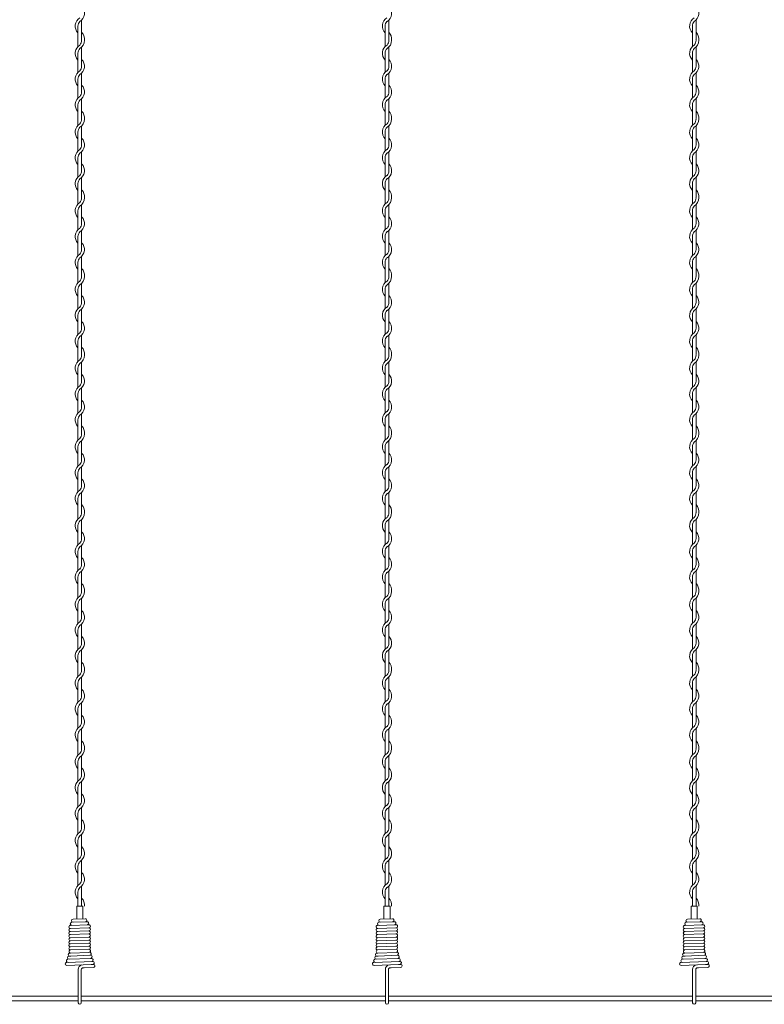
# Model space of a CAD drawing. Units: millimetres. Extents: x 573 to 8373, y 301 to 5801.
# Drawn here: x 4732 to 4975, y 1705 to 2026 of the extents above; entities that cross this region are included whole.
import ezdxf

# ---------------------------------------------------------------- set-up
doc = ezdxf.new("R2010")
doc.units = ezdxf.units.MM
doc.layers.get('0').update_dxf_attribs({"lineweight": 15})

msp = doc.modelspace()

# ---------------------------------------------------------------- linework, layer by layer
at = {"color": 0}
for p, q in [((4751.225, 2023.79), (4751.225, 2019.193)), ((4752.425, 2019.577), (4752.425, 2025.773)), ((4851.225, 2023.79), (4851.225, 2019.193)), ((4852.425, 2019.577), (4852.425, 2025.773)), ((4951.225, 2023.79), (4951.225, 2019.193)), ((4952.425, 2019.577), (4952.425, 2025.773)), ((4751.225, 2019.193), (4751.225, 2017.162)), ((4752.425, 2010.695), (4752.425, 2016.966)), ((4851.225, 2019.193), (4851.225, 2017.162)), ((4852.425, 2010.695), (4852.425, 2016.966)), ((4951.225, 2019.193), (4951.225, 2017.162)), ((4952.425, 2010.695), (4952.425, 2016.966)), ((4751.225, 2014.957), (4751.225, 2008.762)), ((4851.225, 2014.957), (4851.225, 2008.762)), ((4951.225, 2014.957), (4951.225, 2008.762)), ((4752.425, 2002.344), (4752.425, 2008.54)), ((4852.425, 2002.344), (4852.425, 2008.54)), ((4952.425, 2002.344), (4952.425, 2008.54)), ((4751.225, 2006.557), (4751.225, 2000.362)), ((4851.225, 2006.557), (4851.225, 2000.362)), ((4951.225, 2006.557), (4951.225, 2000.362)), ((4751.225, 1998.157), (4751.225, 1993.561)), ((4752.425, 1993.944), (4752.425, 2000.14)), ((4851.225, 1998.157), (4851.225, 1993.561)), ((4852.425, 1993.944), (4852.425, 2000.14)), ((4951.225, 1998.157), (4951.225, 1993.561)), ((4952.425, 1993.944), (4952.425, 2000.14)), ((4751.225, 1993.561), (4751.225, 1991.529)), ((4752.425, 1985.062), (4752.425, 1991.333)), ((4851.225, 1993.561), (4851.225, 1991.529)), ((4852.425, 1985.062), (4852.425, 1991.333)), ((4951.225, 1993.561), (4951.225, 1991.529)), ((4952.425, 1985.062), (4952.425, 1991.333)), ((4751.225, 1989.324), (4751.225, 1983.129)), ((4851.225, 1989.324), (4851.225, 1983.129)), ((4951.225, 1989.324), (4951.225, 1983.129)), ((4752.425, 1976.711), (4752.425, 1982.907)), ((4852.425, 1976.711), (4852.425, 1982.907)), ((4952.425, 1976.711), (4952.425, 1982.907)), ((4751.225, 1980.924), (4751.225, 1974.729)), ((4851.225, 1980.924), (4851.225, 1974.729)), ((4951.225, 1980.924), (4951.225, 1974.729)), ((4751.225, 1972.524), (4751.225, 1967.928)), ((4752.425, 1968.311), (4752.425, 1974.507)), ((4851.225, 1972.524), (4851.225, 1967.928)), ((4852.425, 1968.311), (4852.425, 1974.507)), ((4951.225, 1972.524), (4951.225, 1967.928)), ((4952.425, 1968.311), (4952.425, 1974.507)), ((4751.225, 1967.928), (4751.225, 1965.896)), ((4752.425, 1959.429), (4752.425, 1965.7)), ((4851.225, 1967.928), (4851.225, 1965.896)), ((4852.425, 1959.429), (4852.425, 1965.7)), ((4951.225, 1967.928), (4951.225, 1965.896)), ((4952.425, 1959.429), (4952.425, 1965.7)), ((4751.225, 1963.692), (4751.225, 1957.496)), ((4851.225, 1963.692), (4851.225, 1957.496)), ((4951.225, 1963.692), (4951.225, 1957.496)), ((4752.425, 1951.079), (4752.425, 1957.274)), ((4852.425, 1951.079), (4852.425, 1957.274)), ((4952.425, 1951.079), (4952.425, 1957.274)), ((4751.225, 1955.292), (4751.225, 1949.096)), ((4851.225, 1955.292), (4851.225, 1949.096)), ((4951.225, 1955.292), (4951.225, 1949.096)), ((4751.225, 1946.892), (4751.225, 1942.295)), ((4752.425, 1942.679), (4752.425, 1948.874)), ((4851.225, 1946.892), (4851.225, 1942.295)), ((4852.425, 1942.679), (4852.425, 1948.874)), ((4951.225, 1946.892), (4951.225, 1942.295)), ((4952.425, 1942.679), (4952.425, 1948.874)), ((4751.225, 1942.296), (4751.225, 1940.265)), ((4752.425, 1933.798), (4752.425, 1940.069)), ((4851.225, 1942.296), (4851.225, 1940.265)), ((4852.425, 1933.798), (4852.425, 1940.069)), ((4951.225, 1942.296), (4951.225, 1940.265)), ((4952.425, 1933.798), (4952.425, 1940.069)), ((4751.225, 1938.06), (4751.225, 1931.865)), ((4851.225, 1938.06), (4851.225, 1931.865)), ((4951.225, 1938.06), (4951.225, 1931.865)), ((4752.425, 1925.447), (4752.425, 1931.643)), ((4852.425, 1925.447), (4852.425, 1931.643)), ((4952.425, 1925.447), (4952.425, 1931.643)), ((4751.225, 1929.66), (4751.225, 1923.465)), ((4851.225, 1929.66), (4851.225, 1923.465)), ((4951.225, 1929.66), (4951.225, 1923.465)), ((4751.225, 1921.26), (4751.225, 1916.663)), ((4752.425, 1917.047), (4752.425, 1923.243)), ((4851.225, 1921.26), (4851.225, 1916.663)), ((4852.425, 1917.047), (4852.425, 1923.243)), ((4951.225, 1921.26), (4951.225, 1916.663)), ((4952.425, 1917.047), (4952.425, 1923.243)), ((4751.225, 1916.663), (4751.225, 1914.632)), ((4752.425, 1908.165), (4752.425, 1914.436)), ((4851.225, 1916.663), (4851.225, 1914.632)), ((4852.425, 1908.165), (4852.425, 1914.436)), ((4951.225, 1916.663), (4951.225, 1914.632)), ((4952.425, 1908.165), (4952.425, 1914.436)), ((4751.225, 1912.427), (4751.225, 1906.232)), ((4851.225, 1912.427), (4851.225, 1906.232)), ((4951.225, 1912.427), (4951.225, 1906.232)), ((4752.425, 1899.814), (4752.425, 1906.01)), ((4852.425, 1899.814), (4852.425, 1906.01)), ((4952.425, 1899.814), (4952.425, 1906.01)), ((4751.225, 1904.027), (4751.225, 1897.832)), ((4851.225, 1904.027), (4851.225, 1897.832)), ((4951.225, 1904.027), (4951.225, 1897.832)), ((4751.225, 1895.627), (4751.225, 1891.031)), ((4752.425, 1891.414), (4752.425, 1897.61)), ((4851.225, 1895.627), (4851.225, 1891.031)), ((4852.425, 1891.414), (4852.425, 1897.61)), ((4951.225, 1895.627), (4951.225, 1891.031)), ((4952.425, 1891.414), (4952.425, 1897.61)), ((4751.225, 1891.031), (4751.225, 1888.999)), ((4752.425, 1882.532), (4752.425, 1888.803)), ((4851.225, 1891.031), (4851.225, 1888.999)), ((4852.425, 1882.532), (4852.425, 1888.803)), ((4951.225, 1891.031), (4951.225, 1888.999)), ((4952.425, 1882.532), (4952.425, 1888.803)), ((4751.225, 1886.794), (4751.225, 1880.599)), ((4851.225, 1886.794), (4851.225, 1880.599)), ((4951.225, 1886.794), (4951.225, 1880.599)), ((4752.425, 1874.181), (4752.425, 1880.377)), ((4852.425, 1874.181), (4852.425, 1880.377)), ((4952.425, 1874.181), (4952.425, 1880.377)), ((4751.225, 1878.394), (4751.225, 1872.199)), ((4851.225, 1878.394), (4851.225, 1872.199)), ((4951.225, 1878.394), (4951.225, 1872.199)), ((4751.225, 1869.994), (4751.225, 1865.398)), ((4752.425, 1865.781), (4752.425, 1871.977)), ((4851.225, 1869.994), (4851.225, 1865.398)), ((4852.425, 1865.781), (4852.425, 1871.977)), ((4951.225, 1869.994), (4951.225, 1865.398)), ((4952.425, 1865.781), (4952.425, 1871.977)), ((4751.225, 1865.398), (4751.225, 1863.366)), ((4752.425, 1856.899), (4752.425, 1863.17)), ((4851.225, 1865.398), (4851.225, 1863.366)), ((4852.425, 1856.899), (4852.425, 1863.17)), ((4951.225, 1865.398), (4951.225, 1863.366)), ((4952.425, 1856.899), (4952.425, 1863.17)), ((4751.225, 1861.162), (4751.225, 1854.966)), ((4851.225, 1861.162), (4851.225, 1854.966)), ((4951.225, 1861.162), (4951.225, 1854.966)), ((4752.425, 1848.549), (4752.425, 1854.744)), ((4852.425, 1848.549), (4852.425, 1854.744)), ((4952.425, 1848.549), (4952.425, 1854.744)), ((4751.225, 1852.762), (4751.225, 1846.566)), ((4851.225, 1852.762), (4851.225, 1846.566)), ((4951.225, 1852.762), (4951.225, 1846.566)), ((4751.225, 1844.362), (4751.225, 1839.765)), ((4752.425, 1840.149), (4752.425, 1846.344)), ((4851.225, 1844.362), (4851.225, 1839.765)), ((4852.425, 1840.149), (4852.425, 1846.344)), ((4951.225, 1844.362), (4951.225, 1839.765)), ((4952.425, 1840.149), (4952.425, 1846.344)), ((4751.225, 1839.766), (4751.225, 1837.735)), ((4752.425, 1831.268), (4752.425, 1837.539)), ((4851.225, 1839.766), (4851.225, 1837.735)), ((4852.425, 1831.268), (4852.425, 1837.539)), ((4951.225, 1839.766), (4951.225, 1837.735)), ((4952.425, 1831.268), (4952.425, 1837.539)), ((4751.225, 1835.53), (4751.225, 1829.335)), ((4851.225, 1835.53), (4851.225, 1829.335)), ((4951.225, 1835.53), (4951.225, 1829.335)), ((4752.425, 1822.917), (4752.425, 1829.113)), ((4852.425, 1822.917), (4852.425, 1829.113)), ((4952.425, 1822.917), (4952.425, 1829.113)), ((4751.225, 1827.13), (4751.225, 1820.935)), ((4851.225, 1827.13), (4851.225, 1820.935)), ((4951.225, 1827.13), (4951.225, 1820.935)), ((4751.225, 1818.73), (4751.225, 1814.133)), ((4752.425, 1814.517), (4752.425, 1820.713)), ((4851.225, 1818.73), (4851.225, 1814.133)), ((4852.425, 1814.517), (4852.425, 1820.713)), ((4951.225, 1818.73), (4951.225, 1814.133)), ((4952.425, 1814.517), (4952.425, 1820.713)), ((4751.225, 1814.133), (4751.225, 1812.102)), ((4752.425, 1805.635), (4752.425, 1811.906)), ((4851.225, 1814.133), (4851.225, 1812.102)), ((4852.425, 1805.635), (4852.425, 1811.906)), ((4951.225, 1814.133), (4951.225, 1812.102)), ((4952.425, 1805.635), (4952.425, 1811.906)), ((4751.225, 1809.897), (4751.225, 1803.702)), ((4851.225, 1809.897), (4851.225, 1803.702)), ((4951.225, 1809.897), (4951.225, 1803.702)), ((4752.425, 1797.284), (4752.425, 1803.48)), ((4852.425, 1797.284), (4852.425, 1803.48)), ((4952.425, 1797.284), (4952.425, 1803.48)), ((4751.225, 1801.497), (4751.225, 1795.302)), ((4851.225, 1801.497), (4851.225, 1795.302)), ((4951.225, 1801.497), (4951.225, 1795.302)), ((4751.225, 1793.097), (4751.225, 1788.501)), ((4752.425, 1788.884), (4752.425, 1795.08)), ((4851.225, 1793.097), (4851.225, 1788.501)), ((4852.425, 1788.884), (4852.425, 1795.08)), ((4951.225, 1793.097), (4951.225, 1788.501)), ((4952.425, 1788.884), (4952.425, 1795.08)), ((4751.225, 1788.501), (4751.225, 1786.469)), ((4752.425, 1780.002), (4752.425, 1786.273)), ((4851.225, 1788.501), (4851.225, 1786.469)), ((4852.425, 1780.002), (4852.425, 1786.273)), ((4951.225, 1788.501), (4951.225, 1786.469)), ((4952.425, 1780.002), (4952.425, 1786.273)), ((4751.225, 1784.264), (4751.225, 1778.069)), ((4851.225, 1784.264), (4851.225, 1778.069)), ((4951.225, 1784.264), (4951.225, 1778.069)), ((4752.425, 1771.651), (4752.425, 1777.847)), ((4852.425, 1771.651), (4852.425, 1777.847)), ((4952.425, 1771.651), (4952.425, 1777.847)), ((4751.225, 1775.864), (4751.225, 1769.669)), ((4851.225, 1775.864), (4851.225, 1769.669)), ((4951.225, 1775.864), (4951.225, 1769.669)), ((4751.225, 1767.464), (4751.225, 1762.868)), ((4752.425, 1763.251), (4752.425, 1769.447)), ((4851.225, 1767.464), (4851.225, 1762.868)), ((4852.425, 1763.251), (4852.425, 1769.447)), ((4951.225, 1767.464), (4951.225, 1762.868)), ((4952.425, 1763.251), (4952.425, 1769.447)), ((4751.225, 1762.868), (4751.225, 1760.836)), ((4752.425, 1754.369), (4752.425, 1760.64)), ((4851.225, 1762.868), (4851.225, 1760.836)), ((4852.425, 1754.369), (4852.425, 1760.64)), ((4951.225, 1762.868), (4951.225, 1760.836)), ((4952.425, 1754.369), (4952.425, 1760.64)), ((4751.225, 1758.632), (4751.225, 1752.436)), ((4851.225, 1758.632), (4851.225, 1752.436)), ((4951.225, 1758.632), (4951.225, 1752.436)), ((4752.425, 1746.019), (4752.425, 1752.214)), ((4852.425, 1746.019), (4852.425, 1752.214)), ((4952.425, 1746.019), (4952.425, 1752.214)), ((4751.225, 1750.232), (4751.225, 1744.036)), ((4851.225, 1750.232), (4851.225, 1744.036)), ((4951.225, 1750.232), (4951.225, 1744.036)), ((4751.225, 1741.832), (4751.225, 1737.235)), ((4752.425, 1737.619), (4752.425, 1743.814)), ((4851.225, 1741.832), (4851.225, 1737.235)), ((4852.425, 1737.619), (4852.425, 1743.814)), ((4951.225, 1741.832), (4951.225, 1737.235)), ((4952.425, 1737.619), (4952.425, 1743.814)), ((4750.807, 1737.223), (4750.807, 1733.223)), ((4752.807, 1733.223), (4752.807, 1737.223)), ((4850.807, 1737.223), (4850.807, 1733.223)), ((4852.807, 1733.223), (4852.807, 1737.223)), ((4950.807, 1737.223), (4950.807, 1733.223)), ((4952.807, 1733.223), (4952.807, 1737.223)), ((4750.807, 1733.223), (4750.807, 1733.123)), ((4750.807, 1733.223), (4750.807, 1733.062)), ((4752.807, 1733.223), (4752.807, 1733.136)), ((4850.807, 1733.223), (4850.807, 1733.062)), ((4850.807, 1733.223), (4850.807, 1733.123)), ((4852.807, 1733.223), (4852.807, 1733.136)), ((4950.807, 1733.223), (4950.807, 1733.062)), ((4950.807, 1733.223), (4950.807, 1733.123)), ((4952.807, 1733.223), (4952.807, 1733.136)), ((4748.561, 1721.976), (4748.792, 1721.986)), ((4755.051, 1722.251), (4754.804, 1722.209)), ((4848.561, 1721.976), (4848.792, 1721.986)), ((4855.051, 1722.251), (4854.804, 1722.209)), ((4948.561, 1721.976), (4948.792, 1721.986)), ((4955.051, 1722.251), (4954.804, 1722.209)), ((4756.027, 1719.274), (4747.586, 1718.939)), ((4748.896, 1720.99), (4748.292, 1720.967)), ((4856.027, 1719.274), (4847.586, 1718.939)), ((4848.896, 1720.99), (4848.292, 1720.967)), ((4956.027, 1719.274), (4947.586, 1718.939)), ((4948.896, 1720.99), (4948.292, 1720.967)), ((4753.222, 1717.196), (4752.869, 1717.183)), ((4756.249, 1717.319), (4753.222, 1717.196)), ((4756.141, 1718.307), (4755.527, 1718.235)), ((4853.222, 1717.196), (4852.869, 1717.183)), ((4856.249, 1717.319), (4853.222, 1717.196)), ((4856.141, 1718.307), (4855.527, 1718.235)), ((4953.222, 1717.196), (4952.869, 1717.183)), ((4956.249, 1717.319), (4953.222, 1717.196)), ((4956.141, 1718.307), (4955.527, 1718.235)), ((4751.307, 1711.291), (4751.307, 1705.801)), ((4752.307, 1711.291), (4752.307, 1708.67)), ((4851.307, 1711.291), (4851.307, 1705.801)), ((4852.307, 1711.291), (4852.307, 1708.67)), ((4951.307, 1711.291), (4951.307, 1705.801)), ((4952.307, 1711.291), (4952.307, 1708.67)), ((4752.307, 1708.546), (4752.307, 1705.785)), ((4852.307, 1708.546), (4852.307, 1705.785)), ((4952.307, 1708.546), (4952.307, 1705.785))]:
    msp.add_line(p, q, dxfattribs=at)
at = {"ltscale": 25}
for p, q in [((4750.807, 1737.223), (4752.807, 1737.223)), ((4751.225, 1737.235), (4752.388, 1737.212)), ((4850.807, 1737.223), (4852.807, 1737.223)), ((4851.225, 1737.235), (4852.388, 1737.212)), ((4950.807, 1737.223), (4952.807, 1737.223)), ((4951.225, 1737.235), (4952.388, 1737.212)), ((4701.807, 1707.909), (4751.307, 1707.909)), ((4701.807, 1706.409), (4751.307, 1706.409)), ((4752.307, 1707.909), (4851.307, 1707.909)), ((4752.307, 1706.409), (4851.307, 1706.409)), ((4852.307, 1707.909), (4951.307, 1707.909)), ((4852.307, 1706.409), (4951.307, 1706.409)), ((4952.307, 1707.909), (5051.307, 1707.909)), ((4952.307, 1706.409), (5051.307, 1706.409))]:
    msp.add_line(p, q, dxfattribs=at)
at = {"color": 0, "ltscale": 0.2}
for p, q in [((4754.76, 1731.207), (4748.748, 1730.984)), ((4754.223, 1732.188), (4749.229, 1732.002)), ((4753.602, 1733.166), (4749.607, 1733.017)), ((4854.76, 1731.207), (4848.748, 1730.984)), ((4854.223, 1732.188), (4849.229, 1732.002)), ((4853.602, 1733.166), (4849.607, 1733.017)), ((4954.76, 1731.207), (4948.748, 1730.984)), ((4954.223, 1732.188), (4949.229, 1732.002)), ((4953.602, 1733.166), (4949.607, 1733.017)), ((4754.76, 1730.207), (4748.748, 1729.984)), ((4754.76, 1729.207), (4748.748, 1728.984)), ((4754.76, 1728.207), (4748.748, 1727.984)), ((4854.76, 1730.207), (4848.748, 1729.984)), ((4854.76, 1729.207), (4848.748, 1728.984)), ((4854.76, 1728.207), (4848.748, 1727.984)), ((4954.76, 1730.207), (4948.748, 1729.984)), ((4954.76, 1729.207), (4948.748, 1728.984)), ((4954.76, 1728.207), (4948.748, 1727.984)), ((4754.76, 1727.207), (4748.748, 1726.984)), ((4754.76, 1726.207), (4748.748, 1725.984)), ((4754.76, 1725.207), (4748.748, 1724.984)), ((4854.76, 1727.207), (4848.748, 1726.984)), ((4854.76, 1726.207), (4848.748, 1725.984)), ((4854.76, 1725.207), (4848.748, 1724.984)), ((4954.76, 1727.207), (4948.748, 1726.984)), ((4954.76, 1726.207), (4948.748, 1725.984)), ((4954.76, 1725.207), (4948.748, 1724.984)), ((4754.76, 1724.207), (4748.748, 1723.984)), ((4754.804, 1723.209), (4748.792, 1722.986)), ((4754.804, 1722.209), (4748.792, 1721.986)), ((4854.76, 1724.207), (4848.748, 1723.984)), ((4854.804, 1723.209), (4848.792, 1722.986)), ((4854.804, 1722.209), (4848.792, 1721.986)), ((4954.76, 1724.207), (4948.748, 1723.984)), ((4954.804, 1723.209), (4948.792, 1722.986)), ((4954.804, 1722.209), (4948.792, 1721.986)), ((4755.655, 1720.24), (4747.946, 1719.953)), ((4755.304, 1721.251), (4748.791, 1720.986)), ((4855.655, 1720.24), (4847.946, 1719.953)), ((4855.304, 1721.251), (4848.791, 1720.986)), ((4955.655, 1720.24), (4947.946, 1719.953)), ((4955.304, 1721.251), (4948.791, 1720.986)), ((4755.527, 1718.235), (4747.604, 1717.94)), ((4751.307, 1716.741), (4751.307, 1711.291)), ((4752.307, 1716.642), (4752.307, 1711.291)), ((4855.527, 1718.235), (4847.604, 1717.94)), ((4851.307, 1716.741), (4851.307, 1711.291)), ((4852.307, 1716.642), (4852.307, 1711.291)), ((4955.527, 1718.235), (4947.604, 1717.94)), ((4951.307, 1716.741), (4951.307, 1711.291)), ((4952.307, 1716.642), (4952.307, 1711.291))]:
    msp.add_line(p, q, dxfattribs=at)
at = {"color": 0}
for centre, radius, start, end in [((4750.175, 2027.977), 3.15, 301.58814, 44.41531), ((4850.175, 2027.977), 3.15, 301.58814, 44.41531), ((4950.175, 2027.977), 3.15, 301.58814, 44.41531), ((4753.475, 2023.79), 3.15, 121.83736, 224.41531), ((4853.475, 2023.79), 3.15, 121.83736, 224.41531), ((4953.475, 2023.79), 3.15, 121.83736, 224.41531), ((4753.475, 2023.79), 2.25, 137.65546, 180.24444), ((4853.475, 2023.79), 2.25, 137.65546, 180.24444), ((4953.475, 2023.79), 2.25, 137.65546, 180.24444), ((4750.175, 2019.577), 3.15, 353.00172, 44.41531), ((4850.175, 2019.577), 3.15, 353.00172, 44.41531), ((4950.175, 2019.577), 3.15, 353.00172, 44.41531), ((4753.475, 2014.957), 3.15, 121.58814, 224.41531), ((4750.175, 2019.17), 2.25, 317.16657, 0.25332), ((4750.175, 2019.17), 3.15, 301.58814, 0), ((4750.175, 2019.577), 2.25, 349.58604, 0), ((4853.475, 2014.957), 3.15, 121.58814, 224.41531), ((4850.175, 2019.17), 2.25, 317.16657, 0.25332), ((4850.175, 2019.17), 3.15, 301.58814, 0), ((4850.175, 2019.577), 2.25, 349.58604, 0), ((4953.475, 2014.957), 3.15, 121.58814, 224.41531), ((4950.175, 2019.17), 2.25, 317.16657, 0.25332), ((4950.175, 2019.17), 3.15, 301.58814, 0), ((4950.175, 2019.577), 2.25, 349.58604, 0), ((4753.475, 2014.957), 2.25, 137.16657, 180), ((4853.475, 2014.957), 2.25, 137.16657, 180), ((4953.475, 2014.957), 2.25, 137.16657, 180), ((4750.175, 2010.744), 3.15, 301.58814, 44.41531), ((4750.175, 2010.744), 2.25, 317.16657, 0), ((4850.175, 2010.744), 3.15, 301.58814, 44.41531), ((4850.175, 2010.744), 2.25, 317.16657, 0), ((4950.175, 2010.744), 3.15, 301.58814, 44.41531), ((4950.175, 2010.744), 2.25, 317.16657, 0), ((4753.475, 2006.557), 3.15, 121.83736, 224.41531), ((4753.475, 2006.557), 2.25, 137.65546, 180.24444), ((4853.475, 2006.557), 3.15, 121.83736, 224.41531), ((4853.475, 2006.557), 2.25, 137.65546, 180.24444), ((4953.475, 2006.557), 3.15, 121.83736, 224.41531), ((4953.475, 2006.557), 2.25, 137.65546, 180.24444), ((4750.175, 2002.344), 3.15, 301.58814, 44.41531), ((4850.175, 2002.344), 3.15, 301.58814, 44.41531), ((4950.175, 2002.344), 3.15, 301.58814, 44.41531), ((4753.475, 1998.157), 3.15, 121.83736, 224.41531), ((4750.175, 2002.344), 2.25, 317.16657, 0), ((4853.475, 1998.157), 3.15, 121.83736, 224.41531), ((4850.175, 2002.344), 2.25, 317.16657, 0), ((4953.475, 1998.157), 3.15, 121.83736, 224.41531), ((4950.175, 2002.344), 2.25, 317.16657, 0), ((4753.475, 1998.157), 2.25, 137.65546, 180.24444), ((4853.475, 1998.157), 2.25, 137.65546, 180.24444), ((4953.475, 1998.157), 2.25, 137.65546, 180.24444), ((4750.175, 1993.944), 3.15, 353.00172, 44.41531), ((4850.175, 1993.944), 3.15, 353.00172, 44.41531), ((4950.175, 1993.944), 3.15, 353.00172, 44.41531), ((4753.475, 1989.324), 3.15, 121.58814, 224.41531), ((4750.175, 1993.537), 2.25, 317.16657, 0.25332), ((4750.175, 1993.537), 3.15, 301.58814, 0), ((4750.175, 1993.944), 2.25, 349.58604, 0), ((4853.475, 1989.324), 3.15, 121.58814, 224.41531), ((4850.175, 1993.537), 2.25, 317.16657, 0.25332), ((4850.175, 1993.537), 3.15, 301.58814, 0), ((4850.175, 1993.944), 2.25, 349.58604, 0), ((4953.475, 1989.324), 3.15, 121.58814, 224.41531), ((4950.175, 1993.537), 2.25, 317.16657, 0.25332), ((4950.175, 1993.537), 3.15, 301.58814, 0), ((4950.175, 1993.944), 2.25, 349.58604, 0), ((4753.475, 1989.324), 2.25, 137.16657, 180), ((4853.475, 1989.324), 2.25, 137.16657, 180), ((4953.475, 1989.324), 2.25, 137.16657, 180), ((4750.175, 1985.111), 3.15, 301.58814, 44.41531), ((4750.175, 1985.111), 2.25, 317.16657, 0), ((4850.175, 1985.111), 3.15, 301.58814, 44.41531), ((4850.175, 1985.111), 2.25, 317.16657, 0), ((4950.175, 1985.111), 3.15, 301.58814, 44.41531), ((4950.175, 1985.111), 2.25, 317.16657, 0), ((4753.475, 1980.924), 3.15, 121.83736, 224.41531), ((4753.475, 1980.924), 2.25, 137.65546, 180.24444), ((4853.475, 1980.924), 3.15, 121.83736, 224.41531), ((4853.475, 1980.924), 2.25, 137.65546, 180.24444), ((4953.475, 1980.924), 3.15, 121.83736, 224.41531), ((4953.475, 1980.924), 2.25, 137.65546, 180.24444), ((4750.175, 1976.711), 3.15, 301.58814, 44.41531), ((4850.175, 1976.711), 3.15, 301.58814, 44.41531), ((4950.175, 1976.711), 3.15, 301.58814, 44.41531), ((4753.475, 1972.524), 3.15, 121.83736, 224.41531), ((4750.175, 1976.711), 2.25, 317.16657, 0), ((4853.475, 1972.524), 3.15, 121.83736, 224.41531), ((4850.175, 1976.711), 2.25, 317.16657, 0), ((4953.475, 1972.524), 3.15, 121.83736, 224.41531), ((4950.175, 1976.711), 2.25, 317.16657, 0), ((4753.475, 1972.524), 2.25, 137.65546, 180.24444), ((4853.475, 1972.524), 2.25, 137.65546, 180.24444), ((4953.475, 1972.524), 2.25, 137.65546, 180.24444), ((4750.175, 1968.311), 3.15, 353.00172, 44.41531), ((4850.175, 1968.311), 3.15, 353.00172, 44.41531), ((4950.175, 1968.311), 3.15, 353.00172, 44.41531), ((4753.475, 1963.692), 3.15, 121.58814, 224.41531), ((4753.475, 1963.692), 2.25, 137.16657, 180), ((4750.175, 1967.905), 2.25, 317.16657, 0.25332), ((4750.175, 1967.905), 3.15, 301.58814, 0), ((4750.175, 1968.311), 2.25, 349.58604, 0), ((4853.475, 1963.692), 3.15, 121.58814, 224.41531), ((4853.475, 1963.692), 2.25, 137.16657, 180), ((4850.175, 1967.905), 2.25, 317.16657, 0.25332), ((4850.175, 1967.905), 3.15, 301.58814, 0), ((4850.175, 1968.311), 2.25, 349.58604, 0), ((4953.475, 1963.692), 3.15, 121.58814, 224.41531), ((4953.475, 1963.692), 2.25, 137.16657, 180), ((4950.175, 1967.905), 2.25, 317.16657, 0.25332), ((4950.175, 1967.905), 3.15, 301.58814, 0), ((4950.175, 1968.311), 2.25, 349.58604, 0), ((4750.175, 1959.479), 3.15, 301.58814, 44.41531), ((4750.175, 1959.479), 2.25, 317.16657, 0), ((4850.175, 1959.479), 3.15, 301.58814, 44.41531), ((4850.175, 1959.479), 2.25, 317.16657, 0), ((4950.175, 1959.479), 3.15, 301.58814, 44.41531), ((4950.175, 1959.479), 2.25, 317.16657, 0), ((4753.475, 1955.292), 3.15, 121.83736, 224.41531), ((4753.475, 1955.292), 2.25, 137.65546, 180.24444), ((4853.475, 1955.292), 3.15, 121.83736, 224.41531), ((4853.475, 1955.292), 2.25, 137.65546, 180.24444), ((4953.475, 1955.292), 3.15, 121.83736, 224.41531), ((4953.475, 1955.292), 2.25, 137.65546, 180.24444), ((4750.175, 1951.079), 3.15, 301.58814, 44.41531), ((4850.175, 1951.079), 3.15, 301.58814, 44.41531), ((4950.175, 1951.079), 3.15, 301.58814, 44.41531), ((4753.475, 1946.892), 3.15, 121.83736, 224.41531), ((4750.175, 1951.079), 2.25, 317.16657, 0), ((4853.475, 1946.892), 3.15, 121.83736, 224.41531), ((4850.175, 1951.079), 2.25, 317.16657, 0), ((4953.475, 1946.892), 3.15, 121.83736, 224.41531), ((4950.175, 1951.079), 2.25, 317.16657, 0), ((4753.475, 1946.892), 2.25, 137.65546, 180.24444), ((4853.475, 1946.892), 2.25, 137.65546, 180.24444), ((4953.475, 1946.892), 2.25, 137.65546, 180.24444), ((4750.175, 1942.679), 3.15, 353.00172, 44.41531), ((4850.175, 1942.679), 3.15, 353.00172, 44.41531), ((4950.175, 1942.679), 3.15, 353.00172, 44.41531), ((4753.475, 1938.06), 3.15, 121.58814, 224.41531), ((4753.475, 1938.06), 2.25, 137.16657, 180), ((4750.175, 1942.273), 2.25, 317.16657, 0.25332), ((4750.175, 1942.273), 3.15, 301.58814, 0), ((4750.175, 1942.679), 2.25, 349.58604, 0), ((4853.475, 1938.06), 3.15, 121.58814, 224.41531), ((4853.475, 1938.06), 2.25, 137.16657, 180), ((4850.175, 1942.273), 2.25, 317.16657, 0.25332), ((4850.175, 1942.273), 3.15, 301.58814, 0), ((4850.175, 1942.679), 2.25, 349.58604, 0), ((4953.475, 1938.06), 3.15, 121.58814, 224.41531), ((4953.475, 1938.06), 2.25, 137.16657, 180), ((4950.175, 1942.273), 2.25, 317.16657, 0.25332), ((4950.175, 1942.273), 3.15, 301.58814, 0), ((4950.175, 1942.679), 2.25, 349.58604, 0), ((4750.175, 1933.847), 3.15, 301.58814, 44.41531), ((4750.175, 1933.847), 2.25, 317.16657, 0), ((4850.175, 1933.847), 3.15, 301.58814, 44.41531), ((4850.175, 1933.847), 2.25, 317.16657, 0), ((4950.175, 1933.847), 3.15, 301.58814, 44.41531), ((4950.175, 1933.847), 2.25, 317.16657, 0), ((4753.475, 1929.66), 3.15, 121.83736, 224.41531), ((4753.475, 1929.66), 2.25, 137.65546, 180.24444), ((4853.475, 1929.66), 3.15, 121.83736, 224.41531), ((4853.475, 1929.66), 2.25, 137.65546, 180.24444), ((4953.475, 1929.66), 3.15, 121.83736, 224.41531), ((4953.475, 1929.66), 2.25, 137.65546, 180.24444), ((4750.175, 1925.447), 3.15, 301.58814, 44.41531), ((4850.175, 1925.447), 3.15, 301.58814, 44.41531), ((4950.175, 1925.447), 3.15, 301.58814, 44.41531), ((4753.475, 1921.26), 3.15, 121.83736, 224.41531), ((4750.175, 1925.447), 2.25, 317.16657, 0), ((4853.475, 1921.26), 3.15, 121.83736, 224.41531), ((4850.175, 1925.447), 2.25, 317.16657, 0), ((4953.475, 1921.26), 3.15, 121.83736, 224.41531), ((4950.175, 1925.447), 2.25, 317.16657, 0), ((4753.475, 1921.26), 2.25, 137.65546, 180.24444), ((4853.475, 1921.26), 2.25, 137.65546, 180.24444), ((4953.475, 1921.26), 2.25, 137.65546, 180.24444), ((4750.175, 1917.047), 3.15, 353.00172, 44.41531), ((4850.175, 1917.047), 3.15, 353.00172, 44.41531), ((4950.175, 1917.047), 3.15, 353.00172, 44.41531), ((4753.475, 1912.427), 3.15, 121.58814, 224.41531), ((4753.475, 1912.427), 2.25, 137.16657, 180), ((4750.175, 1916.64), 2.25, 317.16657, 0.25332), ((4750.175, 1916.64), 3.15, 301.58814, 0), ((4750.175, 1917.047), 2.25, 349.58604, 0), ((4853.475, 1912.427), 3.15, 121.58814, 224.41531), ((4853.475, 1912.427), 2.25, 137.16657, 180), ((4850.175, 1916.64), 2.25, 317.16657, 0.25332), ((4850.175, 1916.64), 3.15, 301.58814, 0), ((4850.175, 1917.047), 2.25, 349.58604, 0), ((4953.475, 1912.427), 3.15, 121.58814, 224.41531), ((4953.475, 1912.427), 2.25, 137.16657, 180), ((4950.175, 1916.64), 2.25, 317.16657, 0.25332), ((4950.175, 1916.64), 3.15, 301.58814, 0), ((4950.175, 1917.047), 2.25, 349.58604, 0), ((4750.175, 1908.214), 3.15, 301.58814, 44.41531), ((4750.175, 1908.214), 2.25, 317.16657, 0), ((4850.175, 1908.214), 3.15, 301.58814, 44.41531), ((4850.175, 1908.214), 2.25, 317.16657, 0), ((4950.175, 1908.214), 3.15, 301.58814, 44.41531), ((4950.175, 1908.214), 2.25, 317.16657, 0), ((4753.475, 1904.027), 3.15, 121.83736, 224.41531), ((4753.475, 1904.027), 2.25, 137.65546, 180.24444), ((4853.475, 1904.027), 3.15, 121.83736, 224.41531), ((4853.475, 1904.027), 2.25, 137.65546, 180.24444), ((4953.475, 1904.027), 3.15, 121.83736, 224.41531), ((4953.475, 1904.027), 2.25, 137.65546, 180.24444), ((4750.175, 1899.814), 3.15, 301.58814, 44.41531), ((4850.175, 1899.814), 3.15, 301.58814, 44.41531), ((4950.175, 1899.814), 3.15, 301.58814, 44.41531), ((4753.475, 1895.627), 3.15, 121.83736, 224.41531), ((4750.175, 1899.814), 2.25, 317.16657, 0), ((4853.475, 1895.627), 3.15, 121.83736, 224.41531), ((4850.175, 1899.814), 2.25, 317.16657, 0), ((4953.475, 1895.627), 3.15, 121.83736, 224.41531), ((4950.175, 1899.814), 2.25, 317.16657, 0), ((4753.475, 1895.627), 2.25, 137.65546, 180.24444), ((4853.475, 1895.627), 2.25, 137.65546, 180.24444), ((4953.475, 1895.627), 2.25, 137.65546, 180.24444), ((4750.175, 1891.414), 3.15, 353.00172, 44.41531), ((4850.175, 1891.414), 3.15, 353.00172, 44.41531), ((4950.175, 1891.414), 3.15, 353.00172, 44.41531), ((4753.475, 1886.794), 3.15, 121.58814, 224.41531), ((4753.475, 1886.794), 2.25, 137.16657, 180), ((4750.175, 1891.007), 2.25, 317.16657, 0.25332), ((4750.175, 1891.007), 3.15, 301.58814, 0), ((4750.175, 1891.414), 2.25, 349.58604, 0), ((4853.475, 1886.794), 3.15, 121.58814, 224.41531), ((4853.475, 1886.794), 2.25, 137.16657, 180), ((4850.175, 1891.007), 2.25, 317.16657, 0.25332), ((4850.175, 1891.007), 3.15, 301.58814, 0), ((4850.175, 1891.414), 2.25, 349.58604, 0), ((4953.475, 1886.794), 3.15, 121.58814, 224.41531), ((4953.475, 1886.794), 2.25, 137.16657, 180), ((4950.175, 1891.007), 2.25, 317.16657, 0.25332), ((4950.175, 1891.007), 3.15, 301.58814, 0), ((4950.175, 1891.414), 2.25, 349.58604, 0), ((4750.175, 1882.581), 3.15, 301.58814, 44.41531), ((4750.175, 1882.581), 2.25, 317.16657, 0), ((4850.175, 1882.581), 3.15, 301.58814, 44.41531), ((4850.175, 1882.581), 2.25, 317.16657, 0), ((4950.175, 1882.581), 3.15, 301.58814, 44.41531), ((4950.175, 1882.581), 2.25, 317.16657, 0), ((4753.475, 1878.394), 3.15, 121.83736, 224.41531), ((4753.475, 1878.394), 2.25, 137.65546, 180.24444), ((4853.475, 1878.394), 3.15, 121.83736, 224.41531), ((4853.475, 1878.394), 2.25, 137.65546, 180.24444), ((4953.475, 1878.394), 3.15, 121.83736, 224.41531), ((4953.475, 1878.394), 2.25, 137.65546, 180.24444), ((4750.175, 1874.181), 3.15, 301.58814, 44.41531), ((4850.175, 1874.181), 3.15, 301.58814, 44.41531), ((4950.175, 1874.181), 3.15, 301.58814, 44.41531), ((4753.475, 1869.994), 3.15, 121.83736, 224.41531), ((4750.175, 1874.181), 2.25, 317.16657, 0), ((4853.475, 1869.994), 3.15, 121.83736, 224.41531), ((4850.175, 1874.181), 2.25, 317.16657, 0), ((4953.475, 1869.994), 3.15, 121.83736, 224.41531), ((4950.175, 1874.181), 2.25, 317.16657, 0), ((4753.475, 1869.994), 2.25, 137.65546, 180.24444), ((4853.475, 1869.994), 2.25, 137.65546, 180.24444), ((4953.475, 1869.994), 2.25, 137.65546, 180.24444), ((4750.175, 1865.781), 3.15, 353.00172, 44.41531), ((4850.175, 1865.781), 3.15, 353.00172, 44.41531), ((4950.175, 1865.781), 3.15, 353.00172, 44.41531), ((4753.475, 1861.162), 3.15, 121.58814, 224.41531), ((4753.475, 1861.162), 2.25, 137.16657, 180), ((4750.175, 1865.375), 2.25, 317.16657, 0.25332), ((4750.175, 1865.375), 3.15, 301.58814, 0), ((4750.175, 1865.781), 2.25, 349.58604, 0), ((4853.475, 1861.162), 3.15, 121.58814, 224.41531), ((4853.475, 1861.162), 2.25, 137.16657, 180), ((4850.175, 1865.375), 2.25, 317.16657, 0.25332), ((4850.175, 1865.375), 3.15, 301.58814, 0), ((4850.175, 1865.781), 2.25, 349.58604, 0), ((4953.475, 1861.162), 3.15, 121.58814, 224.41531), ((4953.475, 1861.162), 2.25, 137.16657, 180), ((4950.175, 1865.375), 2.25, 317.16657, 0.25332), ((4950.175, 1865.375), 3.15, 301.58814, 0), ((4950.175, 1865.781), 2.25, 349.58604, 0), ((4750.175, 1856.949), 3.15, 301.58814, 44.41531), ((4750.175, 1856.949), 2.25, 317.16657, 0), ((4850.175, 1856.949), 3.15, 301.58814, 44.41531), ((4850.175, 1856.949), 2.25, 317.16657, 0), ((4950.175, 1856.949), 3.15, 301.58814, 44.41531), ((4950.175, 1856.949), 2.25, 317.16657, 0), ((4753.475, 1852.762), 3.15, 121.83736, 224.41531), ((4753.475, 1852.762), 2.25, 137.65546, 180.24444), ((4853.475, 1852.762), 3.15, 121.83736, 224.41531), ((4853.475, 1852.762), 2.25, 137.65546, 180.24444), ((4953.475, 1852.762), 3.15, 121.83736, 224.41531), ((4953.475, 1852.762), 2.25, 137.65546, 180.24444), ((4750.175, 1848.549), 3.15, 301.58814, 44.41531), ((4850.175, 1848.549), 3.15, 301.58814, 44.41531), ((4950.175, 1848.549), 3.15, 301.58814, 44.41531), ((4753.475, 1844.362), 3.15, 121.83736, 224.41531), ((4750.175, 1848.549), 2.25, 317.16657, 0), ((4853.475, 1844.362), 3.15, 121.83736, 224.41531), ((4850.175, 1848.549), 2.25, 317.16657, 0), ((4953.475, 1844.362), 3.15, 121.83736, 224.41531), ((4950.175, 1848.549), 2.25, 317.16657, 0), ((4753.475, 1844.362), 2.25, 137.65546, 180.24444), ((4853.475, 1844.362), 2.25, 137.65546, 180.24444), ((4953.475, 1844.362), 2.25, 137.65546, 180.24444), ((4750.175, 1840.149), 3.15, 353.00172, 44.41531), ((4850.175, 1840.149), 3.15, 353.00172, 44.41531), ((4950.175, 1840.149), 3.15, 353.00172, 44.41531), ((4753.475, 1835.53), 3.15, 121.58814, 224.41531), ((4753.475, 1835.53), 2.25, 137.16657, 180), ((4750.175, 1839.743), 2.25, 317.16657, 0.25332), ((4750.175, 1839.743), 3.15, 301.58814, 0), ((4750.175, 1840.149), 2.25, 349.58604, 0), ((4853.475, 1835.53), 3.15, 121.58814, 224.41531), ((4853.475, 1835.53), 2.25, 137.16657, 180), ((4850.175, 1839.743), 2.25, 317.16657, 0.25332), ((4850.175, 1839.743), 3.15, 301.58814, 0), ((4850.175, 1840.149), 2.25, 349.58604, 0), ((4953.475, 1835.53), 3.15, 121.58814, 224.41531), ((4953.475, 1835.53), 2.25, 137.16657, 180), ((4950.175, 1839.743), 2.25, 317.16657, 0.25332), ((4950.175, 1839.743), 3.15, 301.58814, 0), ((4950.175, 1840.149), 2.25, 349.58604, 0), ((4750.175, 1831.317), 3.15, 301.58814, 44.41531), ((4750.175, 1831.317), 2.25, 317.16657, 0), ((4850.175, 1831.317), 3.15, 301.58814, 44.41531), ((4850.175, 1831.317), 2.25, 317.16657, 0), ((4950.175, 1831.317), 3.15, 301.58814, 44.41531), ((4950.175, 1831.317), 2.25, 317.16657, 0), ((4753.475, 1827.13), 3.15, 121.83736, 224.41531), ((4753.475, 1827.13), 2.25, 137.65546, 180.24444), ((4853.475, 1827.13), 3.15, 121.83736, 224.41531), ((4853.475, 1827.13), 2.25, 137.65546, 180.24444), ((4953.475, 1827.13), 3.15, 121.83736, 224.41531), ((4953.475, 1827.13), 2.25, 137.65546, 180.24444), ((4750.175, 1822.917), 3.15, 301.58814, 44.41531), ((4850.175, 1822.917), 3.15, 301.58814, 44.41531), ((4950.175, 1822.917), 3.15, 301.58814, 44.41531), ((4753.475, 1818.73), 3.15, 121.83736, 224.41531), ((4750.175, 1822.917), 2.25, 317.16657, 0), ((4853.475, 1818.73), 3.15, 121.83736, 224.41531), ((4850.175, 1822.917), 2.25, 317.16657, 0), ((4953.475, 1818.73), 3.15, 121.83736, 224.41531), ((4950.175, 1822.917), 2.25, 317.16657, 0), ((4753.475, 1818.73), 2.25, 137.65546, 180.24444), ((4853.475, 1818.73), 2.25, 137.65546, 180.24444), ((4953.475, 1818.73), 2.25, 137.65546, 180.24444), ((4750.175, 1814.517), 3.15, 353.00172, 44.41531), ((4850.175, 1814.517), 3.15, 353.00172, 44.41531), ((4950.175, 1814.517), 3.15, 353.00172, 44.41531), ((4753.475, 1809.897), 3.15, 121.58814, 224.41531), ((4753.475, 1809.897), 2.25, 137.16657, 180), ((4750.175, 1814.11), 2.25, 317.16657, 0.25332), ((4750.175, 1814.11), 3.15, 301.58814, 0), ((4750.175, 1814.517), 2.25, 349.58604, 0), ((4853.475, 1809.897), 3.15, 121.58814, 224.41531), ((4853.475, 1809.897), 2.25, 137.16657, 180), ((4850.175, 1814.11), 2.25, 317.16657, 0.25332), ((4850.175, 1814.11), 3.15, 301.58814, 0), ((4850.175, 1814.517), 2.25, 349.58604, 0), ((4953.475, 1809.897), 3.15, 121.58814, 224.41531), ((4953.475, 1809.897), 2.25, 137.16657, 180), ((4950.175, 1814.11), 2.25, 317.16657, 0.25332), ((4950.175, 1814.11), 3.15, 301.58814, 0), ((4950.175, 1814.517), 2.25, 349.58604, 0), ((4750.175, 1805.684), 3.15, 301.58814, 44.41531), ((4750.175, 1805.684), 2.25, 317.16657, 0), ((4850.175, 1805.684), 3.15, 301.58814, 44.41531), ((4850.175, 1805.684), 2.25, 317.16657, 0), ((4950.175, 1805.684), 3.15, 301.58814, 44.41531), ((4950.175, 1805.684), 2.25, 317.16657, 0), ((4753.475, 1801.497), 3.15, 121.83736, 224.41531), ((4753.475, 1801.497), 2.25, 137.65546, 180.24444), ((4853.475, 1801.497), 3.15, 121.83736, 224.41531), ((4853.475, 1801.497), 2.25, 137.65546, 180.24444), ((4953.475, 1801.497), 3.15, 121.83736, 224.41531), ((4953.475, 1801.497), 2.25, 137.65546, 180.24444), ((4750.175, 1797.284), 3.15, 301.58814, 44.41531), ((4850.175, 1797.284), 3.15, 301.58814, 44.41531), ((4950.175, 1797.284), 3.15, 301.58814, 44.41531), ((4753.475, 1793.097), 3.15, 121.83736, 224.41531), ((4750.175, 1797.284), 2.25, 317.16657, 0), ((4853.475, 1793.097), 3.15, 121.83736, 224.41531), ((4850.175, 1797.284), 2.25, 317.16657, 0), ((4953.475, 1793.097), 3.15, 121.83736, 224.41531), ((4950.175, 1797.284), 2.25, 317.16657, 0), ((4753.475, 1793.097), 2.25, 137.65546, 180.24444), ((4853.475, 1793.097), 2.25, 137.65546, 180.24444), ((4953.475, 1793.097), 2.25, 137.65546, 180.24444), ((4750.175, 1788.884), 3.15, 353.00172, 44.41531), ((4850.175, 1788.884), 3.15, 353.00172, 44.41531), ((4950.175, 1788.884), 3.15, 353.00172, 44.41531), ((4753.475, 1784.264), 3.15, 121.58814, 224.41531), ((4753.475, 1784.264), 2.25, 137.16657, 180), ((4750.175, 1788.477), 2.25, 317.16657, 0.25332), ((4750.175, 1788.477), 3.15, 301.58814, 0), ((4750.175, 1788.884), 2.25, 349.58604, 0), ((4853.475, 1784.264), 3.15, 121.58814, 224.41531), ((4853.475, 1784.264), 2.25, 137.16657, 180), ((4850.175, 1788.477), 2.25, 317.16657, 0.25332), ((4850.175, 1788.477), 3.15, 301.58814, 0), ((4850.175, 1788.884), 2.25, 349.58604, 0), ((4953.475, 1784.264), 3.15, 121.58814, 224.41531), ((4953.475, 1784.264), 2.25, 137.16657, 180), ((4950.175, 1788.477), 2.25, 317.16657, 0.25332), ((4950.175, 1788.477), 3.15, 301.58814, 0), ((4950.175, 1788.884), 2.25, 349.58604, 0), ((4750.175, 1780.051), 3.15, 301.58814, 44.41531), ((4750.175, 1780.051), 2.25, 317.16657, 0), ((4850.175, 1780.051), 3.15, 301.58814, 44.41531), ((4850.175, 1780.051), 2.25, 317.16657, 0), ((4950.175, 1780.051), 3.15, 301.58814, 44.41531), ((4950.175, 1780.051), 2.25, 317.16657, 0), ((4753.475, 1775.864), 3.15, 121.83736, 224.41531), ((4753.475, 1775.864), 2.25, 137.65546, 180.24444), ((4853.475, 1775.864), 3.15, 121.83736, 224.41531), ((4853.475, 1775.864), 2.25, 137.65546, 180.24444), ((4953.475, 1775.864), 3.15, 121.83736, 224.41531), ((4953.475, 1775.864), 2.25, 137.65546, 180.24444), ((4750.175, 1771.651), 3.15, 301.58814, 44.41531), ((4850.175, 1771.651), 3.15, 301.58814, 44.41531), ((4950.175, 1771.651), 3.15, 301.58814, 44.41531), ((4753.475, 1767.464), 3.15, 121.83736, 224.41531), ((4750.175, 1771.651), 2.25, 317.16657, 0), ((4853.475, 1767.464), 3.15, 121.83736, 224.41531), ((4850.175, 1771.651), 2.25, 317.16657, 0), ((4953.475, 1767.464), 3.15, 121.83736, 224.41531), ((4950.175, 1771.651), 2.25, 317.16657, 0), ((4753.475, 1767.464), 2.25, 137.65546, 180.24444), ((4853.475, 1767.464), 2.25, 137.65546, 180.24444), ((4953.475, 1767.464), 2.25, 137.65546, 180.24444), ((4750.175, 1763.251), 2.25, 349.58604, 0), ((4750.175, 1763.251), 3.15, 353.00172, 44.41531), ((4850.175, 1763.251), 2.25, 349.58604, 0), ((4850.175, 1763.251), 3.15, 353.00172, 44.41531), ((4950.175, 1763.251), 2.25, 349.58604, 0), ((4950.175, 1763.251), 3.15, 353.00172, 44.41531), ((4753.475, 1758.632), 3.15, 121.58814, 224.41531), ((4753.475, 1758.632), 2.25, 137.16657, 180), ((4750.175, 1762.845), 2.25, 317.16657, 0.25332), ((4750.175, 1762.845), 3.15, 301.58814, 0), ((4853.475, 1758.632), 3.15, 121.58814, 224.41531), ((4853.475, 1758.632), 2.25, 137.16657, 180), ((4850.175, 1762.845), 2.25, 317.16657, 0.25332), ((4850.175, 1762.845), 3.15, 301.58814, 0), ((4953.475, 1758.632), 3.15, 121.58814, 224.41531), ((4953.475, 1758.632), 2.25, 137.16657, 180), ((4950.175, 1762.845), 2.25, 317.16657, 0.25332), ((4950.175, 1762.845), 3.15, 301.58814, 0), ((4750.175, 1754.419), 3.15, 301.58814, 44.41531), ((4750.175, 1754.419), 2.25, 317.16657, 0), ((4850.175, 1754.419), 3.15, 301.58814, 44.41531), ((4850.175, 1754.419), 2.25, 317.16657, 0), ((4950.175, 1754.419), 3.15, 301.58814, 44.41531), ((4950.175, 1754.419), 2.25, 317.16657, 0), ((4753.475, 1750.232), 3.15, 121.83736, 224.41531), ((4753.475, 1750.232), 2.25, 137.65546, 180.24444), ((4853.475, 1750.232), 3.15, 121.83736, 224.41531), ((4853.475, 1750.232), 2.25, 137.65546, 180.24444), ((4953.475, 1750.232), 3.15, 121.83736, 224.41531), ((4953.475, 1750.232), 2.25, 137.65546, 180.24444), ((4750.175, 1746.019), 3.15, 301.58814, 44.41531), ((4850.175, 1746.019), 3.15, 301.58814, 44.41531), ((4950.175, 1746.019), 3.15, 301.58814, 44.41531), ((4753.475, 1741.832), 3.15, 121.83736, 224.41531), ((4750.175, 1746.019), 2.25, 317.16657, 0), ((4853.475, 1741.832), 3.15, 121.83736, 224.41531), ((4850.175, 1746.019), 2.25, 317.16657, 0), ((4953.475, 1741.832), 3.15, 121.83736, 224.41531), ((4950.175, 1746.019), 2.25, 317.16657, 0), ((4753.475, 1741.832), 2.25, 137.65546, 180.24444), ((4853.475, 1741.832), 2.25, 137.65546, 180.24444), ((4953.475, 1741.832), 2.25, 137.65546, 180.24444), ((4750.175, 1737.619), 2.25, 349.58604, 0), ((4750.175, 1737.619), 3.15, 353.00172, 44.41531), ((4850.175, 1737.619), 2.25, 349.58604, 0), ((4850.175, 1737.619), 3.15, 353.00172, 44.41531), ((4950.175, 1737.619), 2.25, 349.58604, 0), ((4950.175, 1737.619), 3.15, 353.00172, 44.41531), ((4756.027, 1718.774), 0.5, 295.99125, 90), ((4856.027, 1718.774), 0.5, 295.99125, 90), ((4956.027, 1718.774), 0.5, 295.99125, 90), ((4752.771, 1716.686), 1.465, 101.50399, 182.15574), ((4752.88, 1716.609), 0.574, 91.06161, 181.87401), ((4756.249, 1717.819), 0.5, 270, 102.49154), ((4852.771, 1716.686), 1.465, 101.50399, 182.15574), ((4852.88, 1716.609), 0.574, 91.06161, 181.87401), ((4856.249, 1717.819), 0.5, 270, 102.49154), ((4952.771, 1716.686), 1.465, 101.50399, 182.15574), ((4952.88, 1716.609), 0.574, 91.06161, 181.87401), ((4956.249, 1717.819), 0.5, 270, 102.49154), ((4751.807, 1705.795), 0.5, 180, 0), ((4851.807, 1705.795), 0.5, 180, 0), ((4951.807, 1705.795), 0.5, 180, 0)]:
    msp.add_arc(centre, radius, start, end, dxfattribs=at)
at = {"color": 0, "ltscale": 0.2}
for centre, start, end in [((4749.229, 1731.502), 90, 270), ((4749.626, 1732.518), 90, 270), ((4753.621, 1732.666), 270, 92.1334), ((4754.223, 1731.688), 270, 94.26681), ((4754.76, 1730.707), 265.76318, 94.26021), ((4849.229, 1731.502), 90, 270), ((4849.626, 1732.518), 90, 270), ((4853.621, 1732.666), 270, 92.1334), ((4854.223, 1731.688), 270, 94.26681), ((4854.76, 1730.707), 265.76318, 94.26021), ((4949.229, 1731.502), 90, 270), ((4949.626, 1732.518), 90, 270), ((4953.621, 1732.666), 270, 92.1334), ((4954.223, 1731.688), 270, 94.26681), ((4954.76, 1730.707), 265.76318, 94.26021), ((4748.766, 1730.484), 90, 275.1427), ((4748.766, 1729.484), 92.1301, 275.1427), ((4748.766, 1728.484), 92.1301, 267.87284), ((4748.766, 1727.484), 84.89832, 267.87284), ((4754.76, 1729.707), 270, 94.26021), ((4754.76, 1727.707), 265.76318, 94.26021), ((4754.76, 1728.707), 265.76318, 90), ((4848.766, 1730.484), 90, 275.1427), ((4848.766, 1729.484), 92.1301, 275.1427), ((4848.766, 1728.484), 92.1301, 267.87284), ((4848.766, 1727.484), 84.89832, 267.87284), ((4854.76, 1729.707), 270, 94.26021), ((4854.76, 1727.707), 265.76318, 94.26021), ((4854.76, 1728.707), 265.76318, 90), ((4948.766, 1730.484), 90, 275.1427), ((4948.766, 1729.484), 92.1301, 275.1427), ((4948.766, 1728.484), 92.1301, 267.87284), ((4948.766, 1727.484), 84.89832, 267.87284), ((4954.76, 1729.707), 270, 94.26021), ((4954.76, 1727.707), 265.76318, 94.26021), ((4954.76, 1728.707), 265.76318, 90), ((4748.766, 1726.484), 84.89832, 267.87284), ((4748.766, 1725.484), 84.89832, 269.11751), ((4748.766, 1724.484), 92.1301, 270), ((4754.76, 1726.707), 265.76318, 94.26021), ((4754.76, 1724.707), 270, 94.26021), ((4754.76, 1725.707), 270, 90), ((4848.766, 1726.484), 84.89832, 267.87284), ((4848.766, 1725.484), 84.89832, 269.11751), ((4848.766, 1724.484), 92.1301, 270), ((4854.76, 1726.707), 265.76318, 94.26021), ((4854.76, 1724.707), 270, 94.26021), ((4854.76, 1725.707), 270, 90), ((4948.766, 1726.484), 84.89832, 267.87284), ((4948.766, 1725.484), 84.89832, 269.11751), ((4948.766, 1724.484), 92.1301, 270), ((4954.76, 1726.707), 265.76318, 94.26021), ((4954.76, 1724.707), 270, 94.26021), ((4954.76, 1725.707), 270, 90), ((4748.561, 1721.476), 90, 270), ((4748.766, 1723.484), 92.1301, 273.01346), ((4748.811, 1722.486), 89.32661, 270), ((4754.76, 1723.707), 275.1427, 94.26021), ((4754.804, 1722.709), 292.67455, 95.1427), ((4755.051, 1721.751), 292.94965, 96.17418), ((4848.561, 1721.476), 90, 270), ((4848.766, 1723.484), 92.1301, 273.01346), ((4848.811, 1722.486), 89.32661, 270), ((4854.76, 1723.707), 275.1427, 94.26021), ((4854.804, 1722.709), 292.67455, 95.1427), ((4855.051, 1721.751), 292.94965, 96.17418), ((4948.561, 1721.476), 90, 270), ((4948.766, 1723.484), 92.1301, 273.01346), ((4948.811, 1722.486), 89.32661, 270), ((4954.76, 1723.707), 275.1427, 94.26021), ((4954.804, 1722.709), 292.67455, 95.1427), ((4955.051, 1721.751), 292.94965, 96.17418), ((4747.586, 1718.439), 90, 272.13562), ((4747.965, 1719.454), 90, 272.92422), ((4748.311, 1720.467), 90, 270), ((4755.304, 1720.751), 270, 96.15144), ((4755.655, 1719.74), 288.51735, 94.25722), ((4847.586, 1718.439), 90, 272.13562), ((4847.965, 1719.454), 90, 272.92422), ((4848.311, 1720.467), 90, 270), ((4855.304, 1720.751), 270, 96.15144), ((4855.655, 1719.74), 288.51735, 94.25722), ((4947.586, 1718.439), 90, 272.13562), ((4947.965, 1719.454), 90, 272.92422), ((4948.311, 1720.467), 90, 270), ((4955.304, 1720.751), 270, 96.15144), ((4955.655, 1719.74), 288.51735, 94.25722)]:
    msp.add_arc(centre, 0.5, start, end, dxfattribs=at)

doc.saveas('drawing.dxf')
